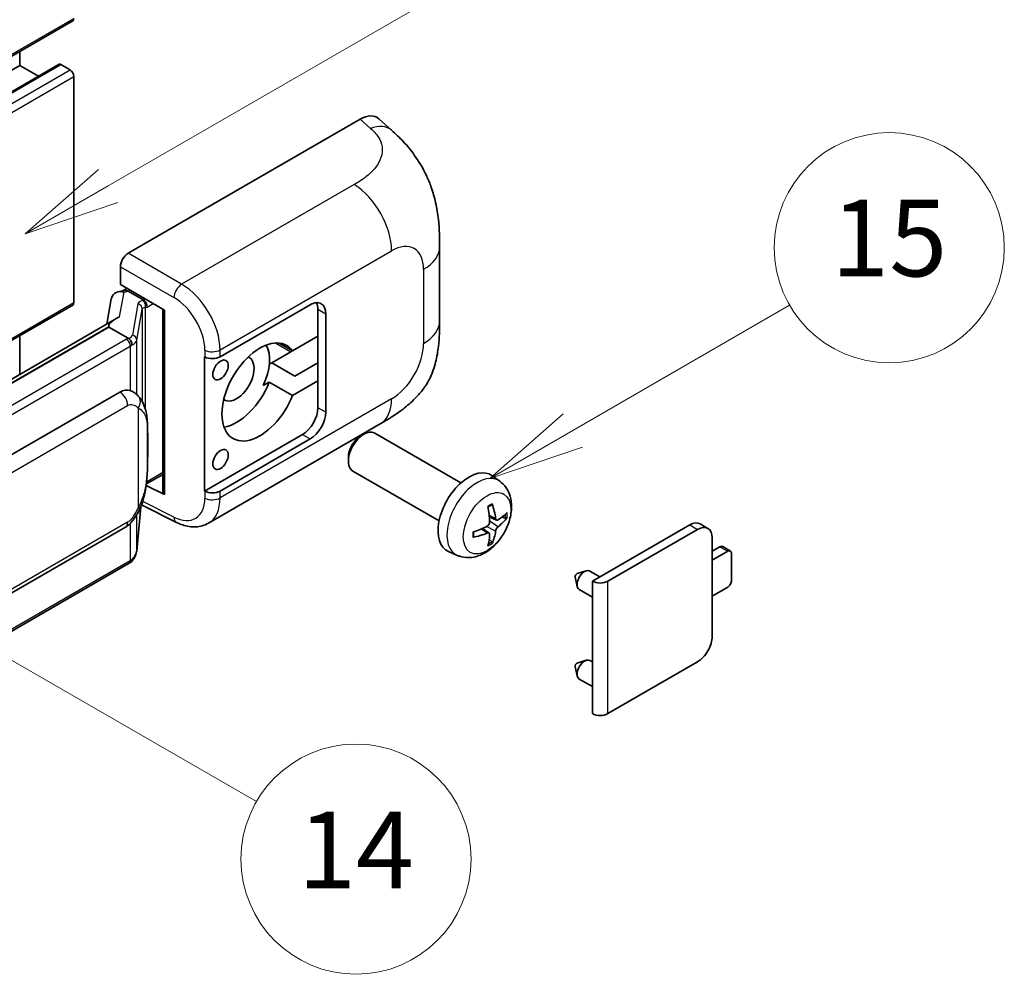
# Model space of a CAD drawing. Units: millimetres. Extents: x 33 to 12029, y 26 to 1571.
# Drawn here: x 550 to 653, y 699 to 798 of the extents above; entities that cross this region are included whole.
import ezdxf

# ---------------------------------------------------------------- set-up
doc = ezdxf.new("R2010")
doc.units = ezdxf.units.MM
doc.layers.add('Symbol (TK)', color=100, linetype='Continuous', lineweight=18, true_color=0x00ff3f)
doc.layers.add('Visible (ISO)', color=7, linetype='Continuous', lineweight=35)
doc.layers.add('Visible Narrow (ISO)', color=7, linetype='Continuous', lineweight=25)
doc.styles.add('Note Text (TK2)', font='MS PGothic.ttf')

# ---------------------------------------------------------------- blocks, each defined once
blk = doc.blocks.new('バルーン1')
at = {"layer": 'Symbol (TK)', "color": 100, "true_color": 0x00ff40}
for p, q in [((143.109, 184.755), (140.944, 186.005)), ((143.359, 185.188), (140.944, 186.005)), ((140.944, 186.005), (142.859, 184.322)), ((143.109, 184.755), (149.925, 180.82))]:
    blk.add_line(p, q, dxfattribs=at)
at = {"layer": 'Symbol (TK)'}
blk.add_circle((152.523, 179.32), 3, dxfattribs=at)
at = {"layer": 'Symbol (TK)', "color": 7, "insert": (152.523, 179.302), "char_height": 2, "attachment_point": 5, "style": 'Note Text (TK2)'}
blk.add_mtext('14', dxfattribs=at)
blk = doc.blocks.new('バルーン9')
at = {"layer": 'Symbol (TK)', "color": 100, "true_color": 0x00ff40}
for p, q in [((146.059, 196.869), (159.023, 204.354)), ((145.809, 197.302), (143.894, 195.619)), ((146.059, 196.869), (143.894, 195.619)), ((143.894, 195.619), (146.309, 196.436))]:
    blk.add_line(p, q, dxfattribs=at)
at = {"layer": 'Symbol (TK)'}
blk.add_circle((161.621, 205.854), 3, dxfattribs=at)
at = {"layer": 'Symbol (TK)', "color": 7, "insert": (161.621, 205.848), "char_height": 2, "attachment_point": 5, "style": 'Note Text (TK2)'}
blk.add_mtext('3', dxfattribs=at)
blk = doc.blocks.new('バルーン16')
at = {"layer": 'Symbol (TK)', "color": 100, "true_color": 0x00ff40}
for p, q in [((158.178, 190.493), (163.833, 193.758)), ((157.928, 190.926), (156.013, 189.243)), ((158.178, 190.493), (156.013, 189.243)), ((156.013, 189.243), (158.428, 190.06))]:
    blk.add_line(p, q, dxfattribs=at)
at = {"layer": 'Symbol (TK)'}
blk.add_circle((166.431, 195.258), 3, dxfattribs=at)
at = {"layer": 'Symbol (TK)', "color": 7, "insert": (166.431, 195.252), "char_height": 2, "attachment_point": 5, "style": 'Note Text (TK2)'}
blk.add_mtext('15', dxfattribs=at)

msp = doc.modelspace()

# ---------------------------------------------------------------- linework, layer by layer
at = {"layer": 'Visible (ISO)'}
for p, q in [((395.9893, 706.0416), (555.5934, 798.189)), ((550.0549, 793.5517), (550.0549, 794.9914)), ((390.4508, 701.4042), (550.0549, 793.5517)), ((394.5624, 701.5145), (554.1665, 793.6619)), ((552.0152, 792.4199), (550.0549, 793.5517)), ((555.3077, 793.0851), (554.3379, 793.645)), ((555.7117, 768.8235), (555.7117, 792.3852)), ((561.3681, 773.9555), (585.5833, 787.9361)), ((587.5325, 787.9711), (588.8603, 786.7681)), ((593.8664, 766.8957), (593.8664, 774.6172)), ((560.5605, 770.6897), (560.5605, 772.5566)), ((560.5605, 770.6897), (565.1604, 768.034)), ((560.2964, 769.9438), (560.9065, 770.0847)), ((560.8345, 770.0681), (561.2359, 770.2998)), ((561.3767, 769.9946), (562.9929, 769.0614)), ((457.1156, 711.7057), (555.5934, 768.5619)), ((559.6126, 769.2251), (559.1395, 766.5724)), ((570.9588, 763.1627), (580.3595, 768.5902)), ((564.993, 768.1306), (564.993, 749.0183)), ((565.1604, 768.034), (565.1604, 748.7965)), ((581.1676, 768.1236), (581.1676, 765.3242)), ((581.9757, 767.657), (581.9757, 757.3925)), ((560.0112, 767.0757), (464.5162, 711.9417)), ((559.3564, 766.262), (466.8102, 712.8305)), ((559.3564, 766.262), (559.3449, 766.3149)), ((561.3626, 765.1037), (559.3564, 766.262)), ((550.0549, 761.3274), (550.0549, 765.3642)), ((581.1676, 765.3242), (578.5123, 763.7912)), ((581.1676, 760.6585), (581.1676, 765.3242)), ((578.5123, 763.7912), (577.127, 764.591)), ((578.3392, 763.6912), (576.3498, 762.5427)), ((569.3421, 763.1624), (569.3713, 763.1467)), ((569.3421, 749.1653), (569.3421, 763.1624)), ((576.093, 762.3944), (576.3498, 762.5427)), ((576.3498, 762.5427), (578.7742, 761.143)), ((578.7742, 761.143), (581.1676, 762.5248)), ((575.4598, 760.1625), (576.0879, 760.5252)), ((576.0879, 760.5252), (578.5123, 759.1255)), ((578.5123, 759.1255), (581.1676, 760.6585)), ((581.1676, 760.6585), (581.1676, 757.8591)), ((470.5074, 707.5232), (560.5079, 759.4851)), ((561.8596, 759.5283), (561.8381, 759.5407)), ((569.7423, 745.8122), (587.6696, 756.1625)), ((579.5513, 755.0597), (569.3421, 749.1653)), ((585.6126, 754.8924), (585.9597, 755.0928)), ((596.0893, 750.0171), (587.1022, 755.2058)), ((580.3595, 754.5931), (570.9588, 749.1656)), ((584.343, 752.6936), (584.3431, 752.2927)), ((563.2745, 749.9014), (564.993, 750.8936)), ((593.8036, 746.0581), (584.8165, 751.2468)), ((563.2622, 749.89), (563.2858, 749.9118)), ((600.1483, 750.1808), (599.3487, 750.7645)), ((565.1604, 748.7965), (563.2449, 749.7532)), ((569.3713, 749.1496), (569.3421, 749.1653)), ((562.2596, 742.9383), (562.6796, 747.5188)), ((562.7622, 747.7217), (566.4114, 745.8992)), ((599.8062, 746.139), (599.0434, 746.4766)), ((600.3623, 746.4424), (600.7231, 746.3546)), ((621.8513, 745.2759), (621.0432, 745.7425)), ((471.0788, 693.4229), (561.0794, 745.3847)), ((599.0205, 744.7782), (598.3468, 745.27)), ((609.7953, 739.7679), (619.9574, 745.635)), ((611.4116, 739.7679), (620.7656, 745.1684)), ((599.2923, 743.8764), (599.0359, 744.145)), ((622.301, 744.2819), (622.301, 734.0174)), ((595.6913, 742.461), (594.786, 742.8617)), ((622.301, 742.8822), (623.1091, 743.3488)), ((623.9172, 742.8822), (622.301, 741.9491)), ((624.203, 742.9105), (623.3948, 743.3771)), ((624.3213, 739.8495), (624.3213, 742.6489)), ((561.4783, 741.6325), (469.3003, 688.4135)), ((608.2199, 740.5559), (609.1641, 740.8499)), ((610.5863, 740.2246), (609.5443, 740.8262)), ((608.0019, 740.1783), (608.2194, 739.2136)), ((609.7953, 725.9574), (609.7953, 739.7679)), ((609.7953, 738.1079), (608.43, 738.8962)), ((622.301, 738.2165), (623.9172, 739.1497)), ((608.2199, 731.2245), (609.1641, 731.5185)), ((609.7953, 731.3499), (609.5443, 731.4948)), ((620.7656, 731.3579), (611.4116, 725.9574)), ((608.0019, 730.8469), (608.2194, 729.8823)), ((609.7953, 728.7765), (608.43, 729.5648))]:
    msp.add_line(p, q, dxfattribs=at)
for centre, major_axis, ratio, start_param, end_param in [((555.3077, 798.6839), (0.2857, -0.4949), 0.57735027, 0, 0.78539816), ((554.3379, 793.365), (-0.1714, 0.2969), 0.57735027, 5.49778714, 6.28318531), ((555.3077, 792.6185), (-0.2857, 0.4949), 0.57735027, 3.92699082, 5.49778714), ((585.5669, 785.1255), (1.7827, 2.9813), 0.57333637, 6.16912861, 7.08294563), ((561.3691, 773.0223), (-0.5714, -0.9897), 0.5780539, 3.9275998, 5.49717816), ((560.7095, 768.8663), (-0.8657, 0.8231), 0.8492429, 5.1814121, 6.75220843), ((561.2581, 768.9929), (-0.4215, 1.07), 0.65380937, 5.5951678, 6.18580465), ((555.3077, 769.0568), (0.2857, -0.4949), 0.57735027, 0, 0.78539816), ((560.831, 769.5475), (-1.1275, -0.8138), 0.60953579, 5.67908615, 5.72119938), ((562.9336, 768.5606), (0.2108, -0.535), 0.65380937, 0.88277882, 2.45357514), ((580.3595, 766.7239), (1.1429, 1.9795), 0.57735027, 5.49778714, 7.06858347), ((579.5513, 767.1905), (1.1429, 1.9795), 0.57735027, 5.49778714, 5.92181818), ((564.9635, 767.2956), (-5.6208, -0.9696), 0.21633748, 5.59704541, 6.29236196), ((575.1067, 759.4921), (-2.8, -4.8497), 0.57735027, 2.89161655, 8.10395773), ((572.6823, 760.8918), (2.4286, 4.2064), 0.57735027, 4.86891222, 5.94241634), ((578.3392, 767.8903), (-2.5714, -4.4538), 0.57735027, 0.78539816, 0.83194551), ((570.1507, 763.6293), (1.1429, 0), 0.57735027, 3.9618974, 5.49778714), ((572.6823, 760.8918), (-1.2857, -2.2269), 0.57735027, 6.23353649, 9.47442678), ((572.6823, 760.8918), (-2.8, -4.8497), 0.57735027, 0.44773235, 1.82077243), ((560.5079, 752.4632), (0.8745, 7.228), 0.40142867, 6.20843387, 6.57591032), ((579.5513, 756.926), (1.1429, 1.9795), 0.57735027, 3.92699082, 5.49778714), ((580.3595, 756.4594), (1.1429, 1.9795), 0.57735027, 3.92699082, 5.49778714), ((585.9594, 753.2263), (-1.1429, -1.9795), 0.57735027, 3.14159265, 6.28318531), ((585.6123, 753.4267), (-0.8975, -1.5545), 0.57735027, 3.92675802, 5.49801994), ((596.926, 746.8947), (-2.2857, -3.959), 0.57735027, 3.0796893, 6.34508866), ((562.9336, 750.3644), (0.3404, -0.4623), 0.48800029, 0.05438476, 0.7310134), ((565.5644, 749.0298), (0.5714, 0.0167), 0.55686057, 3.12531633, 3.9107145), ((570.1507, 749.6322), (-1.1429, 0), 0.57735027, 0.82030475, 2.35619449), ((594.0754, 748.4035), (-4.4679, 5.9326), 0.59526289, 3.96282307, 4.20180736), ((594.3011, 748.5338), (2.9332, -6.8231), 0.55353421, 0.95931878, 1.19830308), ((594.1824, 748.3417), (-7.4236, -0.2184), 0.49462411, 2.44776077, 2.68674507), ((594.1824, 748.6023), (7.4226, -0.2509), 0.65417299, 5.62601221, 5.86499651), ((619.9574, 743.862), (1.0857, 1.8805), 0.57735027, 0, 0.78539816), ((594.194, 748.3484), (-7.3756, -0.8713), 0.55353421, 1.94328958, 2.18227387), ((594.194, 748.609), (7.3717, -0.903), 0.59526289, 5.2229706, 5.46195489), ((594.0754, 748.4169), (-3.9286, 6.3027), 0.65417299, 3.55978145, 3.79876575), ((620.7656, 743.3954), (1.0857, 1.8805), 0.57735027, 5.49778714, 7.06858347), ((594.3011, 748.5472), (3.5227, -6.5382), 0.49462411, 0.45484759, 0.69383188), ((623.1091, 742.8822), (0.2857, 0.4949), 0.57735027, 0, 0.78539816), ((623.9172, 742.4156), (0.2857, 0.4949), 0.57735027, 5.49778714, 7.06858347), ((608.9872, 739.8612), (-0.5571, -0.965), 0.57735027, 3.14159265, 6.28318531), ((608.1791, 740.3277), (-0.1286, -0.2227), 0.57735027, 3.70058252, 5.72419544), ((610.6034, 740.2344), (-1.1429, 0), 0.57735027, 0.78539816, 2.35619449), ((623.9172, 739.6162), (-0.2857, -0.4949), 0.57735027, 0.78539816, 2.35619449), ((620.7656, 733.1309), (-1.0857, -1.8805), 0.57735027, 0.78539816, 2.35619449), ((608.9872, 730.5298), (-0.5571, -0.965), 0.57735027, 3.14159265, 6.28318531), ((608.1791, 730.9964), (-0.1286, -0.2227), 0.57735027, 3.70058252, 5.72419544), ((610.6034, 726.424), (1.1429, 0), 0.57735027, 3.92699082, 5.49778714)]:
    msp.add_ellipse(centre, major_axis=major_axis, ratio=ratio, start_param=start_param, end_param=end_param, dxfattribs=at)
for centre in [(571.0055, 761.7899), (571.0055, 752.4585)]:
    msp.add_ellipse(centre, major_axis=(0.5714, 0.9897), ratio=0.57735027, dxfattribs=at)
for points, knots in [([(588.8603, 786.7681), (589.2309, 786.4324), (589.6902, 786.0217), (590.5003, 785.1517), (590.8728, 784.6937), (591.6901, 783.5534), (592.1332, 782.824), (592.6873, 781.6345), (592.8501, 781.2363), (593.1741, 780.3113), (593.3234, 779.7752), (593.5754, 778.6492), (593.6702, 778.0534), (593.8491, 776.4898), (593.8664, 775.4774), (593.8664, 774.6172)], [0, 0, 0, 0, 0.18362486, 0.18362486, 0.36333296, 0.36333296, 0.60386192, 0.60386192, 0.71569796, 0.71569796, 0.86115341, 0.86115341, 1.02941414, 1.02941414, 1.30785701, 1.30785701, 1.30785701, 1.30785701]), ([(593.8664, 766.8957), (593.8664, 766.0645), (593.8519, 765.1385), (593.6787, 763.7077), (593.5863, 763.1654), (593.3724, 762.3112), (593.2817, 762.0038), (593.0568, 761.3816), (592.9194, 761.0626), (592.5554, 760.3685), (592.3101, 759.9936), (591.8096, 759.3515), (591.5532, 759.0693), (590.8866, 758.4059), (590.4695, 758.0512), (589.2877, 757.1316), (588.4473, 756.6115), (587.6696, 756.1625)], [0, 0, 0, 0, 0.26907114, 0.26907114, 0.43224894, 0.43224894, 0.52213259, 0.52213259, 0.61371232, 0.61371232, 0.72841245, 0.72841245, 0.83295305, 0.83295305, 0.995563, 0.995563, 1.28301074, 1.28301074, 1.28301074, 1.28301074]), ([(561.7544, 764.3905), (561.7546, 764.3916), (561.7547, 764.3926), (561.761, 764.4568), (561.7568, 764.5241), (561.7272, 764.6631), (561.7013, 764.7336), (561.6308, 764.8653), (561.587, 764.9254), (561.4873, 765.0272), (561.4324, 765.0681), (561.3753, 765.0968)], [-0.0778087689, -0.0778087689, -0.0778087689, -0.0778087689, -0.0774791395, -0.0774791395, -0.0585788033, -0.0585788033, -0.0389062325, -0.0389062325, -0.0193765361, -0.0193765361, 0, 0, 0, 0]), ([(562.4282, 759.0722), (562.398, 759.1042), (562.3666, 759.1361), (562.3009, 759.1995), (562.2666, 759.231), (562.1949, 759.2933), (562.1574, 759.3241), (562.0789, 759.3848), (562.0379, 759.4146), (561.9519, 759.4727), (561.9069, 759.501), (561.8596, 759.5283)], [-0.1703054541, -0.1703054541, -0.1703054541, -0.1703054541, -0.1584465752, -0.1584465752, -0.1465876964, -0.1465876964, -0.1347288175, -0.1347288175, -0.1228699387, -0.1228699387, -0.1110110598, -0.1110110598, -0.1110110598, -0.1110110598]), ([(563.4033, 755.4314), (563.3998, 755.6732), (563.3937, 755.9112), (563.3702, 756.3841), (563.3528, 756.619), (563.2961, 757.091), (563.2572, 757.328), (563.1382, 757.8128), (563.0586, 758.0607), (562.8198, 758.5664), (562.6592, 758.8272), (562.4282, 759.0722)], [-0.42564821, -0.42564821, -0.42564821, -0.42564821, -0.340518568, -0.340518568, -0.255388926, -0.255388926, -0.170259284, -0.170259284, -0.085129642, -0.085129642, 0, 0, 0, 0]), ([(563.4034, 752.4376), (563.4059, 752.6564), (563.408, 752.8721), (563.4111, 753.2962), (563.4121, 753.5047), (563.4131, 753.9133), (563.4131, 754.1135), (563.4121, 754.5056), (563.4111, 754.6973), (563.408, 755.0715), (563.4059, 755.2541), (563.4033, 755.4314)], [-0.318622721, -0.318622721, -0.318622721, -0.318622721, -0.254898176, -0.254898176, -0.191173632, -0.191173632, -0.127449088, -0.127449088, -0.063724544, -0.063724544, 0, 0, 0, 0]), ([(562.6383, 747.4252), (562.8066, 747.7979), (562.9222, 748.1625), (563.1042, 748.8763), (563.1687, 749.2237), (563.2684, 749.9038), (563.3032, 750.2373), (563.3548, 750.8912), (563.3714, 751.2115), (563.3939, 751.8368), (563.3999, 752.1418), (563.4034, 752.4376)], [-0.425024641, -0.425024641, -0.425024641, -0.425024641, -0.340019712, -0.340019712, -0.255014784, -0.255014784, -0.170009856, -0.170009856, -0.085004928, -0.085004928, 0, 0, 0, 0]), ([(600.1483, 750.1808), (600.4063, 749.9924), (600.6255, 749.7609), (600.9913, 749.2319), (601.1258, 748.9314), (601.3287, 748.2519), (601.3706, 747.8728), (601.3623, 747.035), (601.2848, 746.5791), (601.0193, 745.6727), (600.8247, 745.2238), (600.3432, 744.385), (600.0575, 743.9948), (599.3989, 743.2932), (599.0258, 742.9816), (598.1985, 742.4986), (597.7458, 742.3172), (596.861, 742.2011), (596.4546, 742.2169), (595.9314, 742.365), (595.8098, 742.4086), (595.6913, 742.461)], [3.98889417, 3.98889417, 3.98889417, 3.98889417, 4.19385403, 4.19385403, 4.4264439, 4.4264439, 4.7238013, 4.7238013, 5.09906125, 5.09906125, 5.49348614, 5.49348614, 5.8833225, 5.8833225, 6.2775903, 6.2775903, 6.65189618, 6.65189618, 6.92355847, 6.92355847, 7.00668012, 7.00668012, 7.00668012, 7.00668012]), ([(599.3399, 747.8247), (599.3447, 747.8104), (599.3477, 747.7946), (599.3489, 747.7678), (599.3465, 747.7526), (599.3373, 747.7314), (599.3289, 747.7218), (599.3179, 747.7154), (599.3159, 747.7145), (599.3139, 747.7136)], [0.0145600729, 0.0145600729, 0.0145600729, 0.0145600729, 0.0187226824, 0.0187226824, 0.0234298311, 0.0234298311, 0.0280690561, 0.0280690561, 0.028985175, 0.028985175, 0.028985175, 0.028985175]), ([(561.0794, 745.3847), (561.2764, 745.4985), (561.4406, 745.6364), (561.7157, 745.9098), (561.8299, 746.0488), (562.036, 746.3266), (562.1263, 746.4643), (562.2915, 746.7369), (562.3667, 746.8727), (562.5068, 747.1433), (562.5716, 747.278), (562.6342, 747.416), (562.6362, 747.4206), (562.6383, 747.4252)], [-0.170496085, -0.170496085, -0.170496085, -0.170496085, -0.1375677, -0.1375677, -0.103468483, -0.103468483, -0.069369266, -0.069369266, -0.035270049, -0.035270049, -0.001170832, -0.001170832, 0, 0, 0, 0]), ([(598.902, 747.4812), (598.9194, 747.4935), (598.9368, 747.5055), (598.9845, 747.5375), (599.0147, 747.5569), (599.0751, 747.5937), (599.1053, 747.6111), (599.1654, 747.6438), (599.1953, 747.6592), (599.2549, 747.6879), (599.2845, 747.7013), (599.3139, 747.7136)], [3.028761595, 3.028761595, 3.028761595, 3.028761595, 3.060101394, 3.060101394, 3.114617864, 3.114617864, 3.169134334, 3.169134334, 3.223650804, 3.223650804, 3.278167274, 3.278167274, 3.278167274, 3.278167274]), ([(569.7423, 745.8122), (569.541, 745.696), (569.3253, 745.6056), (568.8806, 745.4792), (568.6518, 745.4431), (568.1932, 745.4202), (567.9634, 745.4333), (567.5089, 745.5014), (567.2841, 745.5563), (566.8419, 745.7021), (566.6244, 745.7929), (566.4114, 745.8992)], [0.785398163, 0.785398163, 0.785398163, 0.785398163, 0.935496479, 0.935496479, 1.085594795, 1.085594795, 1.23569311, 1.23569311, 1.385791426, 1.385791426, 1.535889742, 1.535889742, 1.535889742, 1.535889742]), ([(599.0774, 745.9463), (599.0789, 745.9045), (599.0732, 745.8569), (599.046, 745.7625), (599.0246, 745.7157), (598.974, 745.635), (598.9415, 745.5956), (598.8792, 745.5402), (598.851, 745.5205), (598.8231, 745.5057)], [0, 0, 0, 0, 0.0124997785, 0.0124997785, 0.0249995571, 0.0249995571, 0.0375236714, 0.0375236714, 0.0466766062, 0.0466766062, 0.0466766062, 0.0466766062]), ([(599.9588, 746.1614), (599.9289, 746.1424), (599.8965, 746.1304), (599.8358, 746.1267), (599.8076, 746.1352), (599.7618, 746.1671), (599.7413, 746.1928), (599.7162, 746.2503), (599.7086, 746.2785), (599.7045, 746.3083)], [0, 0, 0, 0, 0.0125039067, 0.0125039067, 0.0250078135, 0.0250078135, 0.0375277995, 0.0375277995, 0.0466766392, 0.0466766392, 0.0466766392, 0.0466766392]), ([(600.8988, 746.4011), (600.8917, 746.3915), (600.881, 746.3817), (600.8571, 746.3665), (600.8392, 746.359), (600.8064, 746.3507), (600.7856, 746.3484), (600.7537, 746.3491), (600.7373, 746.3511), (600.7231, 746.3546)], [0.0145600729, 0.0145600729, 0.0145600729, 0.0145600729, 0.0187226824, 0.0187226824, 0.0234298311, 0.0234298311, 0.0280690561, 0.0280690561, 0.0318102328, 0.0318102328, 0.0318102328, 0.0318102328]), ([(597.4107, 744.4173), (597.4067, 744.4489), (597.4035, 744.4812), (597.3986, 744.5471), (597.3969, 744.5807), (597.3953, 744.6492), (597.3952, 744.684), (597.3969, 744.7547), (597.3985, 744.7906), (597.4024, 744.8478), (597.4041, 744.8689), (597.4061, 744.8901)], [1.434221706, 1.434221706, 1.434221706, 1.434221706, 1.488738176, 1.488738176, 1.543254646, 1.543254646, 1.597771116, 1.597771116, 1.652287586, 1.652287586, 1.683627385, 1.683627385, 1.683627385, 1.683627385]), ([(598.8231, 744.7817), (598.86, 744.7966), (598.8984, 744.8052), (598.9665, 744.8045), (598.9963, 744.7952), (599.041, 744.7639), (599.0588, 744.7397), (599.0756, 744.6871), (599.0785, 744.6615), (599.0774, 744.6348)], [0, 0, 0, 0, 0.0125039067, 0.0125039067, 0.0250078135, 0.0250078135, 0.0375277995, 0.0375277995, 0.0466766392, 0.0466766392, 0.0466766392, 0.0466766392]), ([(599.7045, 744.9968), (599.71, 745.0346), (599.7217, 745.0787), (599.7564, 745.1688), (599.7793, 745.2147), (599.8288, 745.296), (599.8586, 745.3369), (599.9127, 745.3972), (599.9362, 745.4195), (599.9588, 745.4374)], [0, 0, 0, 0, 0.0124997785, 0.0124997785, 0.0249995571, 0.0249995571, 0.0375236714, 0.0375236714, 0.0466766062, 0.0466766062, 0.0466766062, 0.0466766062]), ([(597.4107, 744.4173), (597.411, 744.415), (597.4112, 744.4129), (597.4112, 744.4002), (597.407, 744.3881), (597.3933, 744.3695), (597.3813, 744.3598), (597.3575, 744.3474), (597.3423, 744.3422), (597.3275, 744.3392)], [0.0455535579, 0.0455535579, 0.0455535579, 0.0455535579, 0.0464696768, 0.0464696768, 0.0511089018, 0.0511089018, 0.0558160505, 0.0558160505, 0.05997866, 0.05997866, 0.05997866, 0.05997866]), ([(599.2923, 743.8764), (599.3024, 743.8658), (599.3123, 743.8526), (599.3289, 743.8253), (599.3373, 743.8062), (599.3465, 743.7735), (599.3489, 743.7543), (599.3477, 743.7261), (599.3447, 743.7119), (599.3399, 743.701)], [0.0427285001, 0.0427285001, 0.0427285001, 0.0427285001, 0.0464696768, 0.0464696768, 0.0511089018, 0.0511089018, 0.0558160505, 0.0558160505, 0.05997866, 0.05997866, 0.05997866, 0.05997866]), ([(561.7024, 741.7849), (561.7633, 741.8494), (561.8205, 741.9167), (561.9261, 742.0569), (561.9747, 742.1296), (562.0619, 742.2801), (562.1006, 742.3579), (562.1668, 742.5176), (562.1943, 742.5997), (562.2368, 742.767), (562.2517, 742.8522), (562.2596, 742.9383)], [-1.489339836, -1.489339836, -1.489339836, -1.489339836, -1.362514136, -1.362514136, -1.235688435, -1.235688435, -1.108862734, -1.108862734, -0.982037034, -0.982037034, -0.855211333, -0.855211333, -0.855211333, -0.855211333]), ([(561.4783, 741.6325), (561.4924, 741.6407), (561.5064, 741.6489), (561.5341, 741.6658), (561.5478, 741.6743), (561.575, 741.6918), (561.5885, 741.7006), (561.6153, 741.7187), (561.6285, 741.7278), (561.6548, 741.7465), (561.6678, 741.756), (561.6807, 741.7656)], [1.570796327, 1.570796327, 1.570796327, 1.570796327, 1.596526194, 1.596526194, 1.622256061, 1.622256061, 1.647985928, 1.647985928, 1.673715795, 1.673715795, 1.699445662, 1.699445662, 1.699445662, 1.699445662]), ([(561.7544, 741.9951), (561.7546, 741.9942), (561.7547, 741.9933), (561.761, 741.939), (561.7568, 741.8911), (561.7294, 741.8154), (561.7086, 741.7865), (561.6807, 741.7656)], [-0.0003297628, -0.0003297628, -0.0003297628, -0.0003297628, 0, 0, 0.0189079865, 0.0189079865, 0.0357441925, 0.0357441925, 0.0357441925, 0.0357441925])]:
    msp.add_open_spline(points, degree=3, knots=knots, dxfattribs=at)
for points in [[(561.3753, 765.0968), (561.3708, 765.0991), (561.3665, 765.1015), (561.3626, 765.1037)], [(561.5967, 759.6449), (561.6882, 759.6161), (561.7683, 759.5809), (561.8382, 759.5405)]]:
    msp.add_open_spline(points, degree=3, dxfattribs=at)
at = {"layer": 'Visible Narrow (ISO)'}
for p, q in [((396.1076, 706.3032), (555.7117, 798.4506)), ((394.7338, 701.4975), (554.3379, 793.645)), ((395.7036, 700.9376), (555.3077, 793.0851)), ((396.1076, 700.2378), (555.7117, 792.3852)), ((585.5833, 787.9361), (586.6428, 786.9762)), ((584.9535, 781.1268), (566.9503, 770.7326)), ((566.9503, 770.7326), (561.3681, 773.9555)), ((570.9588, 763.8812), (588.8531, 774.2125)), ((560.5605, 772.5566), (566.1426, 769.3337)), ((592.1927, 772.2843), (592.1927, 764.5629)), ((560.4819, 767.3159), (560.9417, 769.8941)), ((560.9417, 769.8941), (561.3767, 769.9946)), ((561.3767, 769.9946), (561.5706, 770.1065)), ((456.9595, 711.8088), (555.7117, 768.8235)), ((562.3856, 768.6808), (561.8066, 765.4352)), ((562.9929, 769.0614), (562.8835, 769.0361)), ((563.1869, 769.1734), (562.9929, 769.0614)), ((563.1714, 768.2889), (563.3377, 768.3273)), ((563.3377, 768.3273), (563.995, 768.7068)), ((562.2606, 764.8983), (562.8395, 768.1439)), ((562.8395, 768.1439), (562.8395, 758.5079)), ((563.1714, 757.6726), (563.1714, 768.2889)), ((581.1676, 768.1236), (581.9757, 767.657)), ((466.6842, 712.8172), (559.3449, 766.3149)), ((561.1926, 764.9893), (469.0146, 711.7703)), ((469.4187, 711.0705), (561.5967, 764.2895)), ((561.5967, 764.2895), (561.5967, 759.6449)), ((562.2606, 759.2358), (562.2606, 764.8983)), ((576.7625, 764.6015), (578.3392, 763.6912)), ((569.3713, 763.8652), (569.3713, 763.1467)), ((570.9588, 763.1627), (570.9588, 763.8812)), ((471.3155, 706.1235), (561.3161, 758.0854)), ((588.8531, 758.7784), (570.9588, 748.4471)), ((562.4048, 757.8216), (562.4048, 747.4289)), ((581.9757, 757.3925), (581.1676, 757.8591)), ((563.4006, 752.4051), (563.4006, 755.3686)), ((579.5513, 755.0597), (580.3595, 754.5931)), ((564.993, 751.0868), (563.3377, 750.1311)), ((563.3377, 750.1311), (563.2842, 750.0817)), ((569.3713, 749.1496), (569.3713, 748.4311)), ((570.9588, 748.4471), (570.9588, 749.1656)), ((566.1426, 746.4391), (562.8838, 748.0667)), ((562.6774, 747.5139), (562.2606, 742.9675)), ((561.3161, 745.9079), (471.3155, 693.9461)), ((561.5967, 745.7917), (561.5967, 741.8941)), ((562.2606, 742.9675), (562.2606, 746.6875)), ((599.7045, 746.3083), (599.0278, 746.633)), ((599.9588, 745.4374), (599.0739, 746.0326)), ((598.8231, 744.7817), (598.2036, 745.2053)), ((599.7045, 744.9968), (598.7465, 745.4656)), ((619.9574, 745.635), (620.7656, 745.1684)), ((623.1091, 743.3488), (623.9172, 742.8822)), ((561.5967, 741.8941), (469.4187, 688.6751)), ((611.4116, 725.9574), (611.4116, 739.7679))]:
    msp.add_line(p, q, dxfattribs=at)
for centre, major_axis, ratio, start_param, end_param in [((586.5582, 784.2273), (2.302, 2.5408), 0.65672952, 0, 0.91381702), ((584.8125, 776.5453), (-2.8571, 4.9487), 0.57735027, 3.92699082, 5.46288056), ((588.8531, 770.3562), (2.3615, 4.0902), 0.57735027, 5.49778714, 7.06858347), ((588.1521, 774.6172), (5.7143, 0), 0.57735027, 5.49778714, 6.28318531), ((566.9221, 769.8163), (0.5714, 0.9897), 0.53637355, 0.78600715, 2.3555855), ((566.8053, 766.1489), (-2.98, 4.8771), 0.59324129, 3.91222392, 5.44811366), ((564.0957, 768.3363), (1.7088, -0.3514), 0.39024564, 2.43627197, 3.15185696), ((562.2695, 768.1669), (0.5625, -0.1003), 0.92189307, 0.1475388, 1.52868309), ((562.7674, 768.5222), (0.1286, -0.5568), 0.71890164, 0.98015947, 2.5509558), ((566.0259, 765.6663), (2.4094, -3.8866), 0.59713441, 0.76668294, 2.30257268), ((563.9796, 767.8224), (-1.1388, 0.3265), 0.2955286, 5.58231733, 6.29790232), ((588.1521, 766.8957), (5.7143, 0), 0.57735027, 5.49778714, 6.28318531), ((560.0965, 765.7797), (1.7088, -0.3514), 0.39024564, 5.63445405, 6.29344962), ((561.6905, 764.9213), (0.5625, -0.1003), 0.92189307, 0.1475388, 1.52868309), ((559.9804, 765.6892), (-1.7143, 0), 0.57735027, 2.35619449, 2.5086304), ((561.1926, 764.5227), (0.2857, -0.4949), 0.57735027, 0.78539816, 2.35619449), ((559.9804, 765.2226), (2.2857, 0), 0.57735027, 5.49778714, 5.60089302), ((559.9804, 765.2658), (-2.28, 0.3684), 0.43824712, 2.52999888, 3.14247799), ((588.8531, 762.6347), (-2.3615, -4.0902), 0.57735027, 0.78539816, 2.35619449), ((570.1507, 764.3478), (1.1429, 0), 0.57735027, 3.9618974, 5.49778714), ((560.5079, 758.5519), (0.5714, -0.9897), 0.57735027, 0.78539816, 2.35619449), ((561.5967, 758.2881), (0.8315, 0.7841), 0.80454456, 4.94896384, 6.28318531), ((584.8125, 761.1113), (2.8571, -4.9487), 0.57735027, 0, 0.78539816), ((562.2606, 755.4146), (1.1427, 0.0168), 0.69418244, 6.20397498, 6.28318531), ((562.2606, 752.4511), (1.1428, -0.0135), 0.44716568, 6.21946524, 6.28318531), ((597.7817, 746.4006), (2.2328, 3.8673), 0.57735027, 6.22128195, 9.48668132), ((566.0259, 750.2323), (2.4094, -3.8866), 0.59713441, 5.5139785, 7.04986825), ((570.1507, 748.9137), (-1.1429, 0), 0.57735027, 0.82030475, 2.35619449), ((566.8053, 750.7148), (-2.98, 4.8771), 0.59324129, 3.12682576, 3.91222392), ((599.1131, 745.632), (-1.2728, -2.2045), 0.57735027, 3.80068814, 4.05329349), ((561.5967, 747.8954), (1.0416, -0.4702), 0.13919307, 5.66073721, 6.28318531), ((599.0635, 745.6606), (-1.1847, -2.0519), 0.57735027, 2.21917009, 2.42536283), ((599.1131, 745.632), (1.2728, 2.2045), 0.57735027, 5.37148447, 5.62408982), ((560.5079, 746.3745), (0.5714, -0.9897), 0.57735027, 0, 0.78539816), ((566.9221, 746.9217), (-0.5106, -1.0224), 0.5766475, 5.463532, 6.28318531), ((599.1131, 745.632), (-1.2728, -2.2045), 0.57735027, 5.37148447, 5.62408982), ((599.1131, 745.632), (1.2728, 2.2045), 0.57735027, 3.80068814, 4.05329349), ((599.0635, 745.6606), (-1.1847, -2.0519), 0.57735027, 0.71622982, 0.92242257), ((559.9804, 742.784), (2.2524, 0.5674), 0.68484185, 5.43004551, 6.04252462), ((561.6905, 742.9905), (0.569, -0.0522), 0.66690795, 0, 0.07651115), ((561.1926, 742.1274), (0.2857, -0.4949), 0.57735027, 0, 0.78539816), ((559.9804, 742.8273), (-2.2857, 0), 0.57735027, 2.35619449, 2.45930037)]:
    msp.add_ellipse(centre, major_axis=major_axis, ratio=ratio, start_param=start_param, end_param=end_param, dxfattribs=at)
msp.add_ellipse((598.8088, 745.8076), major_axis=(-1.7536, -3.0374), ratio=0.57735027, dxfattribs=at)
for points, knots in [([(586.6428, 786.9762), (587.0052, 786.6479), (587.3918, 786.2735), (587.6266, 785.8218), (587.9558, 785.1885), (587.9676, 784.4087), (587.6298, 783.6589), (587.3358, 783.0063), (586.7899, 782.3964), (586.178, 781.9215), (585.7658, 781.6016), (585.3304, 781.3444), (584.9535, 781.1268)], [0, 0, 0, 0, 0.22498324, 0.22498324, 0.22498324, 0.54043573, 0.54043573, 0.54043573, 0.81501171, 0.81501171, 0.81501171, 1, 1, 1, 1]), ([(561.3161, 758.0854), (561.4011, 758.1345), (561.4866, 758.1651), (561.7846, 758.2179), (561.9695, 758.1523), (562.2306, 757.9887), (562.322, 757.9094), (562.4048, 757.8216)], [0, 0, 0, 0, 0.031575695, 0.031575695, 0.116947855, 0.116947855, 0.170305454, 0.170305454, 0.170305454, 0.170305454]), ([(562.4048, 757.8216), (562.8847, 757.5746), (563.0896, 757.2359), (563.354, 756.4235), (563.3874, 755.934), (563.4006, 755.3686)], [0, 0, 0, 0, 0.2061269, 0.2061269, 0.42564821, 0.42564821, 0.42564821, 0.42564821]), ([(563.4006, 755.3686), (563.4074, 754.9099), (563.4105, 754.4146), (563.4099, 753.4183), (563.4067, 752.9206), (563.4006, 752.4051)], [0, 0, 0, 0, 0.167312443, 0.167312443, 0.318622721, 0.318622721, 0.318622721, 0.318622721]), ([(563.4006, 752.4051), (563.394, 752.0146), (563.3816, 751.6078), (563.3224, 750.6884), (563.2695, 750.1711), (563.0921, 749.1939), (562.9789, 748.7337), (562.6999, 747.9891), (562.5699, 747.7046), (562.4048, 747.4289)], [0, 0, 0, 0, 0.109280085, 0.109280085, 0.240591253, 0.240591253, 0.354088722, 0.354088722, 0.425024641, 0.425024641, 0.425024641, 0.425024641]), ([(562.4048, 747.4289), (562.3386, 747.2823), (562.2675, 747.136), (562.1141, 746.8489), (562.0322, 746.7086), (561.9426, 746.5729), (561.8398, 746.4172), (561.7266, 746.2675), (561.5129, 746.0468), (561.414, 745.9644), (561.3161, 745.9079)], [0, 0, 0, 0, 0.042624021, 0.042624021, 0.085248042, 0.085248042, 0.085248042, 0.134155965, 0.134155965, 0.170496085, 0.170496085, 0.170496085, 0.170496085])]:
    msp.add_open_spline(points, degree=3, knots=knots, dxfattribs=at)
msp.add_open_spline([(561.8597, 759.5283), (561.7802, 759.5743), (561.6939, 759.6143), (561.5967, 759.6449)], degree=3, dxfattribs=at)

# ---------------------------------------------------------------- block references
at = {"layer": 'Symbol (TK)', "xscale": 4, "yscale": 4, "zscale": 4}
for name in ['バルーン9', 'バルーン16', 'バルーン1']:
    msp.add_blockref(name, (-24.9539, -6.4968), dxfattribs=at)

doc.saveas('drawing.dxf')
